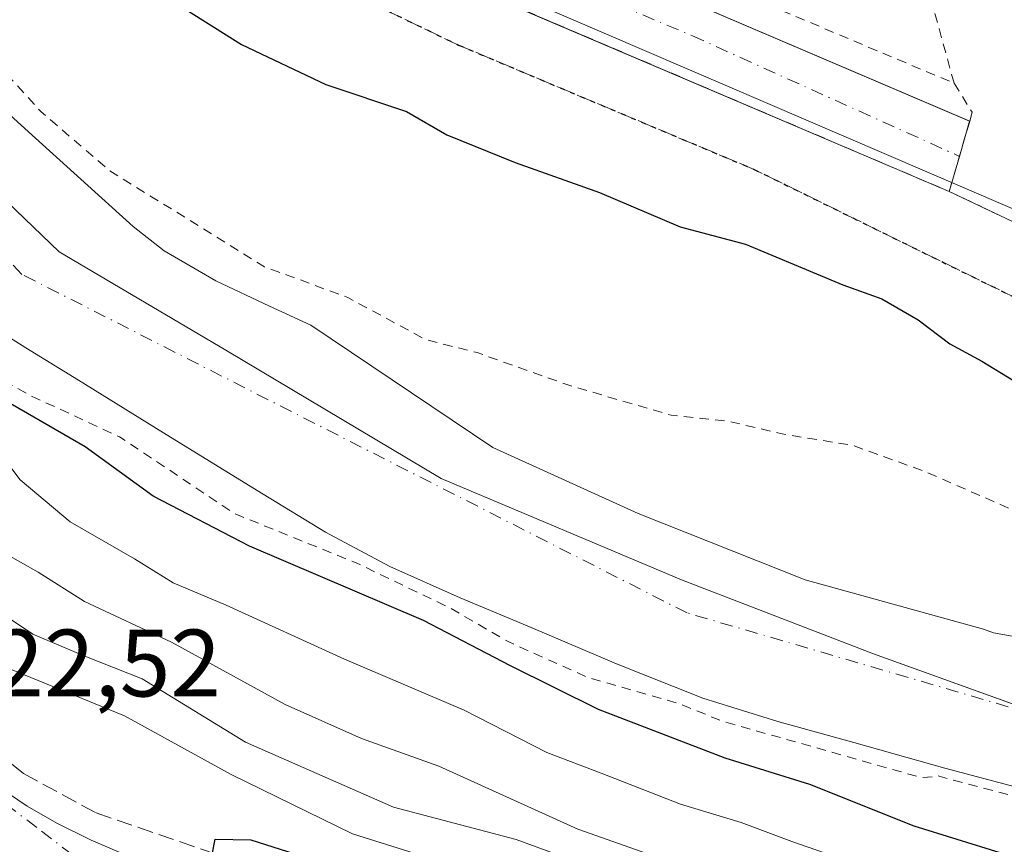
# Model space of a CAD drawing. Units: metres. Extents: x 607304 to 610764, y 4738520 to 4740888.
# Drawn here: x 607401 to 607504, y 4740163 to 4740249 of the extents above; entities that cross this region are included whole.
import ezdxf

# ---------------------------------------------------------------- set-up
doc = ezdxf.new("R2010")
doc.units = ezdxf.units.M
doc.header["$MEASUREMENT"] = 0
for name, pattern in [('DGN Style 2', [1.6480167562047852, 0.988810053722871, -0.6592067024819142]), ('DGN Style 3', [2.307223458686699, 1.648016756204785, -0.6592067024819142]), ('DGN Style 4', [2.6384748266838614, 1.318413404963828, -0.6592067024819142, 0.001648016756204785, -0.6592067024819142]), ('DGN Style 5', [1.1536117293433497, 0.4944050268614355, -0.6592067024819142])]:
    doc.linetypes.add(name, pattern=pattern)
for name, color, linetype, lineweight in [('Alambrada', 7, 'DGN Style 2', 0), ('Arbolado forestal CxS', 92, 'Continuous', 0), ('Corriente natural Cxs', 4, 'Continuous', 13), ('Corriente natural eje', 4, 'DGN Style 4', 0), ('Curva de nivel auxiliar', 30, 'DGN Style 2', 0), ('Curva de nivel maestra', 30, 'Continuous', 30), ('Curva de nivel normal', 30, 'Continuous', 0), ('Elemento construido', 1, 'Continuous', 0), ('Municipio', 91, 'Continuous', 13), ('Municipio CxS', 4, 'Continuous', 0), ('Núcleo urbano CxS', 7, 'Continuous', 0), ('Recinto industrial CxS', 135, 'Continuous', 0), ('Ruta', 7, 'DGN Style 5', 30), ('Rótulo de punto de cota en terreno', 7, 'Continuous', 0), ('Senda', 7, 'DGN Style 3', 0), ('Senda pavimentada', 7, 'DGN Style 3', 0), ('Suelo desnudo CxS', 253, 'Continuous', 0), ('Tendido', 6, 'Continuous', 0), ('Valla', 7, 'DGN Style 2', 0), ('Vía urbana Cxs', 4, 'Continuous', 0), ('Vía urbana eje', 4, 'DGN Style 4', 0)]:
    doc.layers.add(name, color=color, linetype=linetype, lineweight=lineweight)
doc.styles.add('Style-Arial', font='txt')

# ---------------------------------------------------------------- blocks, each defined once
blk = doc.blocks.new('*U15')
at = {"layer": 'Arbolado forestal CxS', "color": 92, "linetype": 'Continuous', "lineweight": 0}
for points in [[(607396.0500999996, 4740218.450099999, 396.9719999999944), (607401.5201000003, 4740215.030099999, 396.8031999999948), (607407.0100999996, 4740211.630100001, 396.6815000000061), (607416.6801000005, 4740205.6501, 396.8999999999942), (607426.3701, 4740199.6801, 397.0051999999997), (607432.9001000002, 4740195.720100001, 397.1101000000053), (607439.6401000004, 4740192.120100001, 397.5203000000038), (607447.0301999999, 4740188.840100001, 397.3650999999954), (607454.4801000003, 4740185.720100001, 397.523199999996), (607463.4200999998, 4740181.9001, 397.4744000000064), (607472.4600999998, 4740178.3201, 397.5243000000046), (607480.3300999999, 4740175.850099999, 397.8390999999974), (607488.2801000001, 4740173.6601, 397.3243999999977), (607497.8300999999, 4740170.9901, 397.2914000000019), (607507.4200999998, 4740168.440099999, 397.1257999999943)], [(607536.7719999999, 4740179.1228, 396.9213000000018), (607502.9028000003, 4740185.1644, 397.0515000000014), (607501.8800999997, 4740185.550100001, 397.0886000000028), (607483.1937999995, 4740190.6983, 396.9435999999987), (607465.6651, 4740197.6436, 397.2336000000068), (607450.4515000005, 4740204.589000001, 396.8398000000016), (607431.3842000002, 4740217.411, 397.1901000000071), (607427.0502000004, 4740219.370100001, 397.3212000000058), (607421.4001000002, 4740222.050100001, 397.372199999998), (607416.0100999996, 4740225.200099999, 397.2023000000045), (607412.7500999998, 4740227.7401, 397.0331000000006), (607407.2600999996, 4740232.690099999, 397.0595999999932), (607401.7701000003, 4740237.6501, 396.957699999999), (607397.4001000002, 4740241.600099999, 397.0651000000071)], [(607396.7801000001, 4740282.960100001, 402.215400000001), (607403.8202000001, 4740278.9801, 402.2874000000011), (607403.0751999998, 4740277.343400001, 402.2418999999936), (607401.0301000001, 4740272.850099999, 402.3025999999954), (607419.1365, 4740265.1328, 402.4352000000072), (607498.2801999999, 4740231.4001, 402.8485999999975), (607504.2363, 4740228.5757, 403.3778000000021)]]:
    blk.add_polyline3d(points, dxfattribs=at)
blk = doc.blocks.new('*U23')
at = {"layer": 'Suelo desnudo CxS', "color": 253, "linetype": 'Continuous', "lineweight": 0}
for points in [[(607507.4200999998, 4740168.440099999, 397.1257999999943), (607497.8300999999, 4740170.9901, 397.2914000000019), (607488.2801000001, 4740173.6601, 397.3243999999977), (607480.3300999999, 4740175.850099999, 397.8390999999974), (607472.4600999998, 4740178.3201, 397.5243000000046), (607463.4200999998, 4740181.9001, 397.4744000000064), (607454.4801000003, 4740185.720100001, 397.523199999996), (607447.0301999999, 4740188.840100001, 397.3650999999954), (607439.6401000004, 4740192.120100001, 397.5203000000038), (607432.9001000002, 4740195.720100001, 397.1101000000053), (607426.3701, 4740199.6801, 397.0051999999997), (607416.6801000005, 4740205.6501, 396.8999999999942), (607407.0100999996, 4740211.630100001, 396.6815000000061), (607401.5201000003, 4740215.030099999, 396.8031999999948), (607396.0500999996, 4740218.450099999, 396.9719999999944)], [(607397.4001000002, 4740241.600099999, 397.0651000000071), (607401.7701000003, 4740237.6501, 396.957699999999), (607407.2600999996, 4740232.690099999, 397.0595999999932), (607412.7500999998, 4740227.7401, 397.0331000000006), (607416.0100999996, 4740225.200099999, 397.2023000000045), (607421.4001000002, 4740222.050100001, 397.372199999998), (607427.0502000004, 4740219.370100001, 397.3212000000058), (607431.3842000002, 4740217.411, 397.1901000000071), (607450.4515000005, 4740204.589000001, 396.8398000000016), (607465.6651, 4740197.6436, 397.2336000000068), (607483.1937999995, 4740190.6983, 396.9435999999987), (607501.8800999997, 4740185.550100001, 397.0886000000028), (607502.9028000003, 4740185.1644, 397.0515000000014), (607536.7719999999, 4740179.1228, 396.9213000000018)]]:
    blk.add_polyline3d(points, dxfattribs=at)
blk = doc.blocks.new('*U55')
at = {"layer": 'Vía urbana Cxs', "color": 4, "linetype": 'Continuous', "lineweight": 0}
blk.add_polyline3d([(607434.323, 4740267.024300001, 403.4544000000024), (607500.4175000006, 4740238.7612, 403.9927000000025), (607499.3501000004, 4740235.085100001, 403.7206000000006), (607498.2801000001, 4740231.4001, 403.3347000000067), (607450.4012000002, 4740251.8071, 402.7262000000046)], dxfattribs=at)
blk = doc.blocks.new('*U59')
at = {"layer": 'Vía urbana Cxs', "color": 4, "linetype": 'Continuous', "lineweight": 0}
blk.add_polyline3d([(607410.7495999997, 4740155.184, 425.1435000000056), (607395.1127000004, 4740165.105900001, 423.8037999999942), (607373.6814000001, 4740183.600299999, 421.8546000000061), (607359.1558999997, 4740196.3003, 420.3579000000027), (607343.5982999997, 4740209.635399999, 418.9018999999971), (607313.6656, 4740235.871300001, 416.4187999999995), (607313.5820000004, 4740241.280400001, 416.6714999999967), (607314.3201000001, 4740240.630100001, 416.8654999999999), (607317.2600999996, 4740238.020099999, 417.1104999999953), (607328.1401000004, 4740228.9101, 419.3225999999996), (607339.0500999996, 4740219.8201, 421.3423000000039), (607348.4401000004, 4740211.880100001, 419.0362000000023), (607357.8000999996, 4740203.920100001, 420.0338999999949), (607365.5701000001, 4740197.170100001, 420.6496999999945), (607373.3000999996, 4740190.380100001, 421.8172999999952), (607381.9401000004, 4740182.640100001, 422.4076999999961), (607390.6001000004, 4740174.9101, 423.3588000000018), (607394.5301000001, 4740171.8201, 423.6998000000021), (607398.6601, 4740168.970100001, 424.1128999999929), (607401.6601, 4740167.0001, 424.4655999999959), (607404.7600999996, 4740165.210100001, 424.8435000000027), (607408.3501000004, 4740163.4301, 425.0745000000024), (607412.0102000004, 4740161.840100001, 425.0206999999937)], dxfattribs=at)

msp = doc.modelspace()

# ---------------------------------------------------------------- linework, layer by layer
at = {"layer": 'Alambrada', "color": 7, "linetype": 'DGN Style 2', "lineweight": 0, "extrusion": (0.03147039686063275, -0.11483714295982, 0.9928857158395724), "elevation": -524836.8988985879, "flags": 128}
msp.add_lwpolyline([(1838737.74885111, 4379788.351297265), (1838737.74885111, 4379801.166316782)], dxfattribs=at)
at = {"layer": 'Alambrada', "color": 7, "linetype": 'DGN Style 2', "lineweight": 0}
msp.add_polyline3d([(607424.2301000003, 4740284.8455, 406.1649000000034), (607421.6501000002, 4740278.460100001, 403.0215000000026), (607421.5900999998, 4740278.090100001, 402.9608000000007), (607421.5800999999, 4740277.710100001, 402.9063000000024), (607421.6001000004, 4740277.3201, 402.8671999999933), (607421.6501000002, 4740276.950099999, 402.8475999999937), (607421.7401000002, 4740276.5801, 402.8313999999955), (607421.8701, 4740276.220100001, 402.8187000000034), (607422.0301000001, 4740275.870100001, 402.8080000000046), (607422.2200999996, 4740275.540100001, 402.7997999999934), (607422.4401000004, 4740275.2301, 402.7936999999947), (607422.6901000004, 4740274.940099999, 402.7752999999939), (607422.9700999996, 4740274.6801, 402.7554999999993), (607498.7888000002, 4740242.7512, 403.6794999999984)], dxfattribs=at)
at = {"layer": 'Arbolado forestal CxS', "color": 92, "linetype": 'Continuous', "lineweight": 0, "extrusion": (0.5520141413383518, 0.6452394001074397, 0.5281538642398383), "elevation": 3394051.932925396, "flags": 128}
msp.add_lwpolyline([(2619969.785223231, -2110537.122586458), (2619942.071760951, -2110534.840536181), (2619912.576476895, -2110532.290688282)], dxfattribs=at)
at = {"layer": 'Arbolado forestal CxS', "color": 92, "linetype": 'Continuous', "lineweight": 0}
for points in [[(607311.9336999999, 4740347.1655, 402.1518000000069), (607311.9401000004, 4740347.1601, 402.1520000000019), (607312.6700999998, 4740346.530099999, 402.1631999999955), (607316.9145000001, 4740342.8443, 402.2130999999936), (607342.0000999998, 4740321.0601, 401.9621999999945), (607355.1432999996, 4740311.3189, 401.8445999999968), (607376.5000999998, 4740295.4901, 401.9896000000008), (607381.6700999998, 4740291.6501, 402.1223999999929), (607382.2527000001, 4740293.1735, 402.1079000000027), (607382.3201000001, 4740293.350099999, 402.1074999999983), (607391.9801000003, 4740289.050100001, 402.1303999999946), (607395.4801000003, 4740285.790100001, 402.1728000000003), (607396.7801000001, 4740282.960100001, 402.215400000001), (607403.8202000001, 4740278.9801, 402.2874000000011), (607403.0751999998, 4740277.343400001, 402.2418999999936), (607401.0301000001, 4740272.850099999, 402.3025999999954), (607419.1365, 4740265.1328, 402.4352000000072), (607498.2801999999, 4740231.4001, 402.8485999999975), (607504.2363, 4740228.5757, 403.3778000000021)], [(607397.4001000002, 4740241.600099999, 397.0651000000071), (607401.7701000003, 4740237.6501, 396.957699999999), (607407.2600999996, 4740232.690099999, 397.0595999999932), (607412.7500999998, 4740227.7401, 397.0331000000006), (607416.0100999996, 4740225.200099999, 397.2023000000045), (607421.4001000002, 4740222.050100001, 397.372199999998), (607427.0502000004, 4740219.370100001, 397.3212000000058), (607431.3842000002, 4740217.411, 397.1901000000071), (607450.4515000005, 4740204.589000001, 396.8398000000016), (607465.6651, 4740197.6436, 397.2336000000068), (607483.1937999995, 4740190.6983, 396.9435999999987), (607501.8800999997, 4740185.550100001, 397.0886000000028), (607502.9028000003, 4740185.1644, 397.0515000000014), (607536.7719999999, 4740179.1228, 396.9213000000018)], [(607396.0500999996, 4740218.450099999, 396.9719999999944), (607401.5201000003, 4740215.030099999, 396.8031999999948), (607407.0100999996, 4740211.630100001, 396.6815000000061), (607416.6801000005, 4740205.6501, 396.8999999999942), (607426.3701, 4740199.6801, 397.0051999999997), (607432.9001000002, 4740195.720100001, 397.1101000000053), (607439.6401000004, 4740192.120100001, 397.5203000000038), (607447.0301999999, 4740188.840100001, 397.3650999999954), (607454.4801000003, 4740185.720100001, 397.523199999996), (607463.4200999998, 4740181.9001, 397.4744000000064), (607472.4600999998, 4740178.3201, 397.5243000000046), (607480.3300999999, 4740175.850099999, 397.8390999999974), (607488.2801000001, 4740173.6601, 397.3243999999977), (607497.8300999999, 4740170.9901, 397.2914000000019), (607507.4200999998, 4740168.440099999, 397.1257999999943)]]:
    msp.add_polyline3d(points, dxfattribs=at)
at = {"layer": 'Corriente natural Cxs', "color": 4, "linetype": 'Continuous', "lineweight": 13}
for points in [[(607397.4001000002, 4740241.600099999, 397.0651000000071), (607401.7701000003, 4740237.6501, 396.957699999999), (607407.2600999996, 4740232.690099999, 397.0595999999932), (607412.7500999998, 4740227.7401, 397.0331000000006), (607416.0100999996, 4740225.200099999, 397.2023000000045), (607421.4001000002, 4740222.050100001, 397.372199999998), (607427.0500999996, 4740219.370100001, 397.3212000000058), (607431.3842000002, 4740217.411, 397.1901000000071), (607450.4515000005, 4740204.589000001, 396.8398000000016), (607465.6651, 4740197.6436, 397.2336000000068), (607483.1937999995, 4740190.6983, 396.9435999999987), (607501.8800999997, 4740185.550100001, 397.0886000000028), (607502.9028000003, 4740185.1644, 397.0515000000014), (607536.7719999999, 4740179.1228, 396.9213000000018)], [(607397.4001000002, 4740241.600099999, 397.0651000000071), (607401.7701000003, 4740237.6501, 396.957699999999), (607407.2600999996, 4740232.690099999, 397.0595999999932), (607412.7500999998, 4740227.7401, 397.0331000000006), (607416.0100999996, 4740225.200099999, 397.2023000000045), (607421.4001000002, 4740222.050100001, 397.372199999998), (607427.0500999996, 4740219.370100001, 397.3212000000058), (607431.3842000002, 4740217.411, 397.1901000000071), (607450.4515000005, 4740204.589000001, 396.8398000000016), (607465.6651, 4740197.6436, 397.2336000000068), (607483.1937999995, 4740190.6983, 396.9435999999987), (607501.8800999997, 4740185.550100001, 397.0886000000028), (607502.9028000003, 4740185.1644, 397.0515000000014), (607536.7719999999, 4740179.1228, 396.9213000000018)], [(607507.4200999998, 4740168.440099999, 397.1257999999943), (607497.8300999999, 4740170.9901, 397.2914000000019), (607488.2801000001, 4740173.6601, 397.3243999999977), (607480.3300999999, 4740175.850099999, 397.8390999999974), (607472.4600999998, 4740178.3201, 397.5243000000046), (607463.4200999998, 4740181.9001, 397.4744000000064), (607454.4801000003, 4740185.720100001, 397.523199999996), (607447.0301000001, 4740188.840100001, 397.3650999999954), (607439.6401000004, 4740192.120100001, 397.5203000000038), (607432.9001000002, 4740195.720100001, 397.1101000000053), (607426.3701, 4740199.6801, 397.0051999999997), (607416.6801000005, 4740205.6501, 396.8999999999942), (607407.0100999996, 4740211.630100001, 396.6815000000061), (607401.5201000003, 4740215.030099999, 396.8031999999948), (607396.0500999996, 4740218.450099999, 396.9719999999944)], [(607507.4200999998, 4740168.440099999, 397.1257999999943), (607497.8300999999, 4740170.9901, 397.2914000000019), (607488.2801000001, 4740173.6601, 397.3243999999977), (607480.3300999999, 4740175.850099999, 397.8390999999974), (607472.4600999998, 4740178.3201, 397.5243000000046), (607463.4200999998, 4740181.9001, 397.4744000000064), (607454.4801000003, 4740185.720100001, 397.523199999996), (607447.0301000001, 4740188.840100001, 397.3650999999954), (607439.6401000004, 4740192.120100001, 397.5203000000038), (607432.9001000002, 4740195.720100001, 397.1101000000053), (607426.3701, 4740199.6801, 397.0051999999997), (607416.6801000005, 4740205.6501, 396.8999999999942), (607407.0100999996, 4740211.630100001, 396.6815000000061), (607401.5201000003, 4740215.030099999, 396.8031999999948), (607396.0500999996, 4740218.450099999, 396.9719999999944)]]:
    msp.add_polyline3d(points, dxfattribs=at)
at = {"layer": 'Corriente natural eje', "color": 4, "linetype": 'DGN Style 4', "lineweight": 0}
msp.add_polyline3d([(607816.0038999999, 4740409.238, 398.4945000000007), (607808.6320000002, 4740378.222100001, 398.0013999999938), (607779.3901000004, 4740314.640100001, 397.6670000000013), (607773.5532000001, 4740297.9781, 397.5494000000036), (607759.6838999996, 4740265.774, 397.5348999999987), (607744.1396000005, 4740232.700999999, 397.4091999999946), (607731.5719, 4740203.9275, 397.4700000000012), (607716.3583000004, 4740177.1384, 397.2341000000015), (607709.0822999999, 4740168.5394, 397.2228000000032), (607696.1837999999, 4740161.924799999, 397.1211999999941), (607677.3322000002, 4740155.641000001, 397.1554000000033), (607658.1498999996, 4740153.987299999, 397.1073000000033), (607633.0143999998, 4740154.318, 397.116399999999), (607598.4342, 4740158.9011, 397.0678000000044), (607533.3701, 4740168.9801, 396.6508999999933), (607470.8101000005, 4740187.2401, 396.3901999999944), (607401.0900999998, 4740222.720100001, 396.1021999999939), (607360.2600999996, 4740266.1501, 395.8047999999981), (607312.4400000004, 4740314.630200001, 395.6742999999988)], dxfattribs=at)
at = {"layer": 'Curva de nivel auxiliar', "color": 30, "linetype": 'DGN Style 2', "lineweight": 0, "elevation": 397.5000000000001, "flags": 128}
msp.add_lwpolyline([(607312.2015000005, 4740329.9584), (607312.9400000004, 4740329.340100001), (607315.3848000001, 4740326.795700001), (607319.0752999998, 4740323.908600001), (607324.7549999999, 4740319.488800001), (607330.4258000003, 4740315.0582), (607330.4336000001, 4740315.051999999), (607330.4622999998, 4740315.0283), (607335.0422999999, 4740311.088300001), (607335.0811999999, 4740311.052999999), (607335.0905999999, 4740311.0439), (607341.5806, 4740304.673900001), (607348.0258, 4740298.347999999), (607357.0278000003, 4740291.0886), (607357.034, 4740291.0836), (607361.5240000002, 4740287.4036), (607361.5811999999, 4740287.353), (607361.6015, 4740287.333000001), (607365.6715000002, 4740283.213), (607365.7132000001, 4740283.168099999), (607365.7536000004, 4740283.1187), (607369.0436000006, 4740278.828700001), (607369.0591000002, 4740278.808), (607369.0724, 4740278.7893), (607372.1519999999, 4740274.3398), (607375.3916999997, 4740269.6702), (607377.7755000005, 4740266.234400001), (607381.3600000005, 4740264.0801), (607383.5700000003, 4740262.290100001), (607385.4199999999, 4740260.0001), (607388.3099999996, 4740255.440099999), (607394.6799999997, 4740248.2301), (607399, 4740244.270099999), (607403.1100000005, 4740239.7501), (607410.29, 4740233.5801), (607426.5300000003, 4740223.5101), (607435.2599999999, 4740220.290100001), (607443.4600000001, 4740215.860099999), (607448.79, 4740214.520099999), (607458.5, 4740211.0701), (607469.1500000004, 4740207.950099999), (607475.1799999997, 4740207.3201), (607480.7599999999, 4740206.0001), (607488.1399999997, 4740204.800100001), (607495.9900000002, 4740201.960100001), (607509.29, 4740196.120100001), (607525.6699999999, 4740191.3201), (607535.3600000005, 4740186.920100001), (607554.5700000003, 4740181.110099999), (607562.5700000003, 4740179.870100001), (607566.6600000003, 4740178.340100001), (607568.4000000004, 4740178.450099999), (607571.4500000002, 4740179.280099999), (607573.1200000001, 4740179.210100001), (607575.0700000003, 4740178.3301), (607577.2999999998, 4740176.1801), (607578.7400000002, 4740175.6801), (607583.1900000004, 4740176.020099999), (607587.0599999996, 4740175.520099999), (607592.75, 4740175.890100001), (607598.4500000002, 4740175.100099999), (607606.0899999999, 4740174.610099999), (607615.9199999999, 4740171.2601), (607623.1699999999, 4740170.140100001), (607628.1500000004, 4740168.0001), (607630.5800000001, 4740167.700099999), (607638.7400000002, 4740167.7401), (607648.5700000003, 4740164.7501), (607651.1600000003, 4740164.2601), (607658.0099999999, 4740165.600099999), (607663.75, 4740165.090100001), (607667.5899999999, 4740165.1801), (607675.8499999996, 4740168.0801), (607684.1299999999, 4740169.0101), (607688.6299999999, 4740170.200099999), (607692.358, 4740171.8639), (607706.1326000001, 4740183.0229), (607706.1386000002, 4740183.0277), (607706.1867000004, 4740183.063800001), (607707.2615999999, 4740183.8201), (607707.6500000004, 4740184.140100001), (607709.5199999996, 4740184.9101), (607708.9800000006, 4740188.020099999), (607709.7699999996, 4740190.0801), (607714.75, 4740196.390100001), (607720.9000000004, 4740202.450099999), (607722.9199999999, 4740206.5001), (607724.1200000001, 4740211.3301), (607724.8399999999, 4740212.9901), (607725.9326999999, 4740214.2696), (607726.5706000002, 4740215.7993), (607729.7105, 4740224.1182), (607729.7451, 4740224.198999999), (607729.7539999997, 4740224.2169), (607739.6164999995, 4740243.6895), (607747.5368999997, 4740263.754600001), (607747.5493000001, 4740263.784499999), (607752.7927000001, 4740275.9025), (607751.6299999999, 4740276.200099999), (607750.7300000006, 4740277.130100001), (607750.6699999999, 4740278.690099999), (607751.3499999996, 4740281.7301), (607755.7199999997, 4740287.0601), (607758.8080000002, 4740291.732899999), (607763.6950000003, 4740303.5032), (607766.5484999996, 4740306.585000001), (607772.4837999997, 4740309.096100001), (607776.8452000003, 4740307.375499999), (607780.3595000004, 4740304.5305), (607782.1857000003, 4740298.366900001), (607782.0716000004, 4740293.230599999), (607779.3322000002, 4740281.816600001), (607771.6847999999, 4740262.641100001), (607763.1243000003, 4740241.4111), (607752.3952000003, 4740216.642700001), (607750.0700000003, 4740211.350099999), (607750.3600000005, 4740209.6601), (607749.9400000004, 4740208.040100001), (607748.4500000002, 4740206.190099999), (607746.4699999997, 4740204.800100001), (607742.6937999995, 4740204.0943), (607735.6139000002, 4740192.294399999), (607738.6299999999, 4740189.7501), (607740.3899999997, 4740187.8101), (607741.1100000005, 4740185.6501), (607740.5800000001, 4740183.1801), (607738.4199999999, 4740180.7601), (607736.1900000004, 4740180.0601), (607734.1299999999, 4740180.340100001), (607724.7293999996, 4740170.016799999), (607714.2518999996, 4740159.3806), (607702.4249999998, 4740153.586200001), (607688.6930999998, 4740149.2205), (607683.7877000002, 4740148.127699999), (607683.3200000003, 4740147.960100001), (607682.3096000003, 4740147.767200001), (607671.6240999997, 4740142.8859), (607671.5284000002, 4740142.847999999), (607671.4292000001, 4740142.8201), (607656.0815000003, 4740139.380100001), (607655.9970000006, 4740139.365), (607655.9693, 4740139.361600001), (607648.5608999999, 4740138.5679), (607648.4993000003, 4740138.563200001), (607648.4544000002, 4740138.562200001), (607641.0460999999, 4740138.562200001), (607640.9020999996, 4740138.5726), (607640.7610999999, 4740138.603700001), (607630.9715, 4740141.5141), (607630.8502000002, 4740141.558800001), (607616.5728000002, 4740147.9069), (607615.5258999999, 4740148.037900001), (607615.5159, 4740148.0393), (607615.4857000001, 4740148.0438), (607605.9457, 4740149.6338), (607605.9234999996, 4740149.637800001), (607599.3935000002, 4740150.877800001), (607592.8669999996, 4740152.1171), (607585.3705000002, 4740153.486500001), (607577.8606000004, 4740154.8564), (607577.8175999997, 4740154.865300001), (607577.8110999997, 4740154.866800001), (607569.8235999999, 4740156.746200001), (607562.1863000002, 4740158.500600001), (607561.3899999997, 4740158.420100001), (607554.8799999999, 4740156.6801), (607551.7100000001, 4740156.5001), (607547.4400000004, 4740156.9301), (607543.8399999999, 4740158.0701), (607539.5800000001, 4740158.2301), (607531.4400000004, 4740159.880100001), (607529.7800000003, 4740160.530099999), (607527.8499999996, 4740162.0101), (607526.9035999998, 4740163.377499999), (607526.6299000002, 4740163.424799999), (607526.6123000003, 4740163.427999999), (607516.8822999997, 4740165.288000001), (607516.8507000003, 4740165.294600001), (607507.1990999999, 4740167.4649), (607507.1630999995, 4740167.4738), (607497.5730999997, 4740170.023800001), (607497.5608000001, 4740170.027100001), (607497.0158000002, 4740170.179500001), (607496.8799999999, 4740170.0801), (607495.3399999999, 4740169.9901), (607474.4500000002, 4740175.9101), (607469.9900000002, 4740177.7401), (607460.4900000002, 4740180.450099999), (607452.04, 4740184.2301), (607445.9000000004, 4740187.800100001), (607436.1200000001, 4740192.4801), (607423.3499999996, 4740197.6601), (607411.3300000001, 4740205.700099999), (607401.9000000004, 4740210.0601), (607393.2100000001, 4740214.9901), (607390.5499999998, 4740217.590100001), (607387.6595999999, 4740222.693399999), (607385.2542000003, 4740224.4495)], dxfattribs=at)
at = {"layer": 'Curva de nivel maestra', "color": 30, "linetype": 'Continuous', "lineweight": 30, "flags": 128}
for points, elevation in [([(607400.2599999999, 4740264.540100001), (607406.5899999999, 4740259.540100001), (607412.1600000003, 4740254.100099999), (607417.2400000002, 4740251.1501), (607424.0999999996, 4740246.800100001), (607432.9400000004, 4740242.610099999), (607441.3899999997, 4740239.770099999), (607445.6200000001, 4740237.3301), (607452.7999999998, 4740234.4301), (607461.6200000001, 4740231.280099999), (607470.0800000001, 4740227.700099999), (607476.9299999997, 4740225.880100001), (607487.1200000001, 4740221.630100001), (607491.2199999997, 4740220.170100001), (607495.0099999999, 4740217.960100001), (607498.3399999999, 4740215.450099999), (607501.7000000002, 4740213.610099999), (607505, 4740211.600099999)], 400), ([(607503.6200000001, 4740162.100099999), (607494.6200000001, 4740164.9101), (607483.6600000003, 4740169.270099999), (607474.8099999996, 4740172.020099999), (607461.5199999996, 4740177.110099999), (607452.2999999998, 4740181.6801), (607443.1699999999, 4740186.460100001), (607424.9299999997, 4740194.220100001), (607414.8600000005, 4740199.4801), (607407.7100000001, 4740204.6601), (607396.9199999999, 4740210.880100001)], 400), ([(607421.0199999996, 4740161.9101), (607421.3300000001, 4740163.540100001), (607425.0800000001, 4740163.460100001), (607430.4600000001, 4740161.7501)], 425)]:
    msp.add_lwpolyline(points, dxfattribs=dict(at, elevation=elevation))
at = {"layer": 'Curva de nivel normal', "color": 30, "linetype": 'Continuous', "lineweight": 0, "flags": 128}
for points, elevation in [([(607397.8799999999, 4740205.1601), (607400.9000000004, 4740201.1801), (607406.1500000004, 4740196.770099999), (607412.8899999997, 4740192.920100001), (607416.9400000004, 4740190.4101), (607422.5099999999, 4740188.050100001), (607434.9000000004, 4740182.390100001), (607447.4299999997, 4740177.050100001), (607456.1100000005, 4740172.610099999), (607461.8099999996, 4740170.450099999), (607470.1200000001, 4740167.200099999), (607476.4600000001, 4740165.280099999), (607481.79, 4740163.280099999), (607490.3399999999, 4740160.3201)], 405), ([(607399.1100000005, 4740193.620100001), (607402.79, 4740191.5001), (607407.6600000003, 4740188.4301), (607416.7699999996, 4740184.1801), (607428.6799999997, 4740177.630100001), (607436.6799999997, 4740174.0801), (607444.7699999996, 4740171.190099999), (607459.3399999999, 4740164.5701), (607470.1600000003, 4740160.770099999)], 410), ([(607395.0599999996, 4740189.800100001), (607402.25, 4740185.0101), (607407.6799999997, 4740182.700099999), (607413.7000000002, 4740180.350099999), (607424.54, 4740173.710100001), (607440.0199999996, 4740166.870100001), (607452.8899999997, 4740163.5101), (607463.3799999999, 4740159.670100001)], 415), ([(607442.3200000003, 4740162.030099999), (607435.7400000002, 4740164.0801), (607423.04, 4740170.3201), (607411.8300000001, 4740176.450099999), (607397.54, 4740182.300100001)], 420)]:
    msp.add_lwpolyline(points, dxfattribs=dict(at, elevation=elevation))
at = {"layer": 'Elemento construido', "color": 1, "linetype": 'Continuous', "lineweight": 0}
for points in [[(607500.4200999998, 4740238.7601, 403.9933000000019), (607421.1201, 4740272.670100001, 402.5350000000035), (607420.3501000004, 4740273.630100001, 402.5494000000036), (607419.7600999996, 4740274.710100001, 402.5599999999977), (607419.3000999996, 4740276.4801, 402.5869999999995), (607419.2801000001, 4740277.710100001, 402.630799999999), (607419.4801000003, 4740278.920100001, 402.7293000000063), (607449.0500999996, 4740354.1801, 402.8815999999933), (607449.7281, 4740355.885500001, 402.6312000000034), (607450.3630999997, 4740357.1555, 402.3842000000004), (607451.6015999997, 4740358.317299999, 402.3323999999994)], [(607313.5815000003, 4740241.2806, 416.6713000000018), (607313.5817999998, 4740241.280300001, 416.6714000000065), (607314.3201000001, 4740240.630100001, 416.8654999999999), (607317.2600999996, 4740238.020099999, 417.1104999999953), (607328.1401000004, 4740228.9101, 419.3225999999996), (607339.0500999996, 4740219.8201, 421.3423000000039), (607348.4401000004, 4740211.880100001, 419.0362000000023), (607357.8000999996, 4740203.920100001, 420.0338999999949), (607365.5701000001, 4740197.170100001, 420.6496999999945), (607373.3000999996, 4740190.380100001, 421.8172999999952), (607381.9401000004, 4740182.640100001, 422.4076999999961), (607390.6001000004, 4740174.9101, 423.3588000000018), (607394.5301000001, 4740171.8201, 423.6998000000021), (607398.6601, 4740168.970100001, 424.1128999999929), (607401.6601, 4740167.0001, 424.4655999999959), (607404.7600999996, 4740165.210100001, 424.8435000000027), (607408.3501000004, 4740163.4301, 425.0745000000024), (607412.0100999996, 4740161.840100001, 425.0206999999937)]]:
    msp.add_polyline3d(points, dxfattribs=at)
at = {"layer": 'Municipio', "color": 91, "linetype": 'Continuous', "lineweight": 13, "flags": 128}
msp.add_lwpolyline([(607312.440237537, 4740314.617237267), (607320.6990000014, 4740306.507), (607335.5190000006, 4740291.881999999), (607350.973000002, 4740277.641000003), (607364.3799999999, 4740265.798000002), (607375.2400000007, 4740254.955000001), (607391.3450000013, 4740238.180000002), (607405.0140000007, 4740225.070000002), (607422.4710000011, 4740214.775000001), (607445.0260000002, 4740201.336999998), (607470.2280000016, 4740190.708000001), (607490.333000001, 4740182.966000001), (607510.4340000007, 4740175.729000002), (607533.9450000013, 4740171.179000001), (607559.469, 4740169.051000001), (607590.4670000023, 4740164.672000002), (607613.9749999997, 4740160.374999999)], dxfattribs=at)
msp.add_lwpolyline([(607312.440237537, 4740314.617237267), (607320.6990000014, 4740306.507), (607335.5190000006, 4740291.881999999), (607350.973000002, 4740277.641000003), (607364.3799999999, 4740265.798000002), (607375.2400000007, 4740254.955000001), (607391.3450000013, 4740238.180000002), (607405.0140000007, 4740225.070000002), (607422.4710000011, 4740214.775000001), (607445.0260000002, 4740201.336999998), (607470.2280000016, 4740190.708000001), (607490.333000001, 4740182.966000001), (607510.4340000007, 4740175.729000002), (607533.9450000013, 4740171.179000001), (607559.469, 4740169.051000001), (607590.4670000023, 4740164.672000002), (607613.9749999997, 4740160.374999999)], dxfattribs=at)
at = {"layer": 'Municipio CxS', "color": 4, "linetype": 'Continuous', "lineweight": 0, "flags": 128}
for points in [[(607613.9749999992, 4740160.375), (607590.4669999994, 4740164.672), (607559.4689999995, 4740169.051), (607533.9450000008, 4740171.179000001), (607510.4340000001, 4740175.729000002), (607490.3330000003, 4740182.966), (607470.228000001, 4740190.708000001), (607445.0259999996, 4740201.336999999), (607422.4710000005, 4740214.775), (607405.0140000001, 4740225.070000002), (607391.3450000007, 4740238.180000001), (607375.2400000001, 4740254.955), (607364.3799999994, 4740265.798000001), (607350.9730000013, 4740277.641000002), (607335.519, 4740291.881999998), (607320.6990000008, 4740306.506999999), (607312.4402375364, 4740314.617237268), (607304.360000815, 4740833.859982559), (610710.8800008404, 4740887.75998256)], [(607324.2258143675, 4739557.266248871), (607312.4402375364, 4740314.617237268), (607320.6990000008, 4740306.506999999), (607335.519, 4740291.881999998), (607350.9730000013, 4740277.641000002), (607364.3799999994, 4740265.798000001), (607375.2400000001, 4740254.955), (607391.3450000007, 4740238.180000001), (607405.0140000001, 4740225.070000002), (607422.4710000005, 4740214.775), (607445.0259999996, 4740201.336999999), (607470.228000001, 4740190.708000001), (607490.3330000003, 4740182.966), (607510.4340000001, 4740175.729000002), (607533.9450000008, 4740171.179000001), (607559.4689999995, 4740169.051), (607590.4669999994, 4740164.672), (607613.9749999992, 4740160.375)]]:
    msp.add_lwpolyline(points, dxfattribs=at)
at = {"layer": 'Núcleo urbano CxS', "color": 7, "linetype": 'Continuous', "lineweight": 0, "extrusion": (0.5520141413383518, 0.6452394001074397, 0.5281538642398383), "elevation": 3394051.932925396, "flags": 128}
msp.add_lwpolyline([(2619969.785223231, -2110537.122586458), (2619942.071760951, -2110534.840536181), (2619912.576476895, -2110532.290688282)], dxfattribs=at)
at = {"layer": 'Núcleo urbano CxS', "color": 7, "linetype": 'Continuous', "lineweight": 0}
for points in [[(607504.2363, 4740228.5757, 403.3778000000021), (607498.2801999999, 4740231.4001, 402.8485999999975), (607419.1365, 4740265.1328, 402.4352000000072), (607401.0301000001, 4740272.850099999, 402.3025999999954), (607403.0751999998, 4740277.343400001, 402.2418999999936), (607403.8202000001, 4740278.9801, 402.2874000000011), (607396.7801000001, 4740282.960100001, 402.215400000001), (607395.4801000003, 4740285.790100001, 402.1728000000003), (607391.9801000003, 4740289.050100001, 402.1303999999946), (607382.3201000001, 4740293.350099999, 402.1074999999983), (607382.2527000001, 4740293.1735, 402.1079000000027), (607381.6700999998, 4740291.6501, 402.1223999999929), (607376.5000999998, 4740295.4901, 401.9896000000008), (607355.1432999996, 4740311.3189, 401.8445999999968), (607342.0000999998, 4740321.0601, 401.9621999999945), (607316.9145000001, 4740342.8443, 402.2130999999936), (607312.6700999998, 4740346.530099999, 402.1631999999955), (607311.9401000004, 4740347.1601, 402.1520000000019), (607311.9336999999, 4740347.1655, 402.1518000000069), (607304.3600000005, 4740833.859999999, 406.1266999999934)], [(607311.9336999999, 4740347.1655, 402.1518000000069), (607311.9401000004, 4740347.1601, 402.1520000000019), (607312.6700999998, 4740346.530099999, 402.1631999999955), (607316.9145000001, 4740342.8443, 402.2130999999936), (607342.0000999998, 4740321.0601, 401.9621999999945), (607355.1432999996, 4740311.3189, 401.8445999999968), (607376.5000999998, 4740295.4901, 401.9896000000008), (607381.6700999998, 4740291.6501, 402.1223999999929), (607382.2527000001, 4740293.1735, 402.1079000000027), (607382.3201000001, 4740293.350099999, 402.1074999999983), (607391.9801000003, 4740289.050100001, 402.1303999999946), (607395.4801000003, 4740285.790100001, 402.1728000000003), (607396.7801000001, 4740282.960100001, 402.215400000001), (607403.8202000001, 4740278.9801, 402.2874000000011), (607403.0751999998, 4740277.343400001, 402.2418999999936), (607401.0301000001, 4740272.850099999, 402.3025999999954), (607419.1365, 4740265.1328, 402.4352000000072), (607498.2801999999, 4740231.4001, 402.8485999999975), (607504.2363, 4740228.5757, 403.3778000000021)]]:
    msp.add_polyline3d(points, dxfattribs=at)
at = {"layer": 'Recinto industrial CxS', "color": 135, "linetype": 'Continuous', "lineweight": 0}
for points in [[(607504.2363, 4740228.5757, 403.7627999999968), (607498.2801000001, 4740231.4001, 403.3347000000067), (607419.1365, 4740265.1328, 403.0451999999932), (607401.0301000001, 4740272.850099999, 402.3505000000005), (607403.0751999998, 4740277.343400001, 402.2703000000038), (607403.8201000001, 4740278.9801, 402.3108999999968), (607396.7801000001, 4740282.960100001, 402.3129999999946), (607395.4801000003, 4740285.790100001, 402.3439000000071), (607391.9801000003, 4740289.050100001, 402.3776000000071), (607382.3201000001, 4740293.350099999, 402.2375000000029), (607382.2526000004, 4740293.1735, 402.2326999999932), (607381.6700999998, 4740291.6501, 402.2560999999987), (607376.5000999998, 4740295.4901, 402.943299999999), (607355.1432999996, 4740311.3189, 402.3978999999963), (607342.0000999998, 4740321.0601, 402.5838999999978), (607316.9145000001, 4740342.8443, 402.373900000006), (607312.6700999998, 4740346.530099999, 402.3362000000052), (607311.9401000004, 4740347.1601, 402.3617999999988), (607311.9336999999, 4740347.1655, 402.3617999999988), (607311.4512999998, 4740378.175899999, 409.4904999999999)], [(607498.2801000001, 4740231.4001, 403.3347000000067), (607450.4012000002, 4740251.8071, 402.7262000000046), (607447.9390000004, 4740252.8565, 402.6875), (607419.1365, 4740265.1328, 403.0451999999932), (607401.0301000001, 4740272.850099999, 402.3505000000005), (607403.0751999998, 4740277.343400001, 402.2703000000038), (607403.8201000001, 4740278.9801, 402.3108999999968)], [(607597.5500999996, 4740222.790100001, 405.8150000000023), (607601.1901000004, 4740208.8301, 403.1003000000055), (607603.3901000004, 4740200.340100001, 403.5598999999929), (607581.8701, 4740198.5101, 403.3442000000068), (607578.0778999999, 4740199.394500001, 403.555600000007), (607553.8701, 4740205.040100001, 403.5206999999937), (607533.9578, 4740214.482200001, 403.6649000000034), (607504.2363, 4740228.5757, 403.7627999999968), (607498.2801000001, 4740231.4001, 403.3347000000067)]]:
    msp.add_polyline3d(points, dxfattribs=at)
at = {"layer": 'Ruta', "color": 7, "linetype": 'DGN Style 5', "lineweight": 30}
msp.add_polyline3d([(607312.0181, 4740341.741699999, 402.2085999999982), (607312.0191000003, 4740341.740900001, 402.2084999999934), (607339.8673, 4740319.6041, 402.7415000000037), (607375.5861000001, 4740290.7115, 403.0216999999975), (607396.3825000003, 4740274.8365, 402.2587000000058), (607405.9074999997, 4740268.486500001, 402.4706000000006), (607417.8136999998, 4740261.1841, 404.1373000000021), (607430.0374999996, 4740254.833900001, 404.977899999998), (607446.8651000002, 4740246.737700001, 403.9695999999968), (607477.8213000001, 4740233.720100001, 404.2660000000033), (607505.6026999997, 4740220.067700001, 404.8194999999978), (607534.3365000002, 4740207.050100001, 403.5871000000043), (607557.3552999999, 4740198.795100001, 404.1502000000037), (607571.3252999998, 4740195.3027, 403.5265999999974), (607590.6929000001, 4740192.603900001, 402.9333000000042), (607594.6615000004, 4740192.603900001, 402.8757999999943), (607609.7429000001, 4740191.492699999, 404.8435000000027), (607631.4917000001, 4740191.333900001, 407.3372999999993)], dxfattribs=at)
at = {"layer": 'Senda', "color": 7, "linetype": 'DGN Style 3', "lineweight": 0}
msp.add_polyline3d([(607644.1370999999, 4740191.721100001, 409.0815000000002), (607631.4917000001, 4740191.333900001, 407.3372999999993), (607609.7429000001, 4740191.492699999, 404.8435000000027), (607594.6615000004, 4740192.603900001, 402.8757999999943), (607590.6929000001, 4740192.603900001, 402.9333000000042), (607571.3252999998, 4740195.3027, 403.5265999999974), (607557.3552999999, 4740198.795100001, 404.1502000000037), (607534.3365000002, 4740207.050100001, 403.5871000000043), (607505.6026999997, 4740220.067700001, 404.8194999999978), (607477.8213000001, 4740233.720100001, 404.2660000000033), (607446.8651000002, 4740246.737700001, 403.9695999999968), (607430.0374999996, 4740254.833900001, 404.977899999998), (607417.8136999998, 4740261.1841, 404.1373000000021), (607405.9074999997, 4740268.486500001, 402.4706000000006), (607396.3825000003, 4740274.8365, 402.2587000000058), (607375.5861000001, 4740290.7115, 403.0216999999975), (607339.8673, 4740319.6041, 402.7415000000037), (607312.0191000003, 4740341.740900001, 402.2084999999934), (607312.0181, 4740341.741699999, 402.2085999999982)], dxfattribs=at)
at = {"layer": 'Senda pavimentada', "color": 7, "linetype": 'DGN Style 3', "lineweight": 0}
msp.add_polyline3d([(607313.5118000006, 4740245.759600001, 418.998900000006), (607315.5380999995, 4740243.909499999, 417.882500000007), (607335.0642999997, 4740227.081900001, 424.0534000000043), (607358.2418999998, 4740207.3969, 419.754700000005), (607380.1495000003, 4740187.394300001, 422.5611000000063), (607392.8494999995, 4740177.234300001, 423.655899999998), (607401.2632999998, 4740170.408100001, 424.5981999999931), (607408.8833, 4740166.2805, 425.3049000000028), (607424.1233000001, 4740161.0419, 425.8542000000016)], dxfattribs=at)
at = {"layer": 'Suelo desnudo CxS', "color": 253, "linetype": 'Continuous', "lineweight": 0}
for points in [[(607397.4001000002, 4740241.600099999, 397.0651000000071), (607401.7701000003, 4740237.6501, 396.957699999999), (607407.2600999996, 4740232.690099999, 397.0595999999932), (607412.7500999998, 4740227.7401, 397.0331000000006), (607416.0100999996, 4740225.200099999, 397.2023000000045), (607421.4001000002, 4740222.050100001, 397.372199999998), (607427.0502000004, 4740219.370100001, 397.3212000000058), (607431.3842000002, 4740217.411, 397.1901000000071), (607450.4515000005, 4740204.589000001, 396.8398000000016), (607465.6651, 4740197.6436, 397.2336000000068), (607483.1937999995, 4740190.6983, 396.9435999999987), (607501.8800999997, 4740185.550100001, 397.0886000000028), (607502.9028000003, 4740185.1644, 397.0515000000014), (607536.7719999999, 4740179.1228, 396.9213000000018)], [(607396.0500999996, 4740218.450099999, 396.9719999999944), (607401.5201000003, 4740215.030099999, 396.8031999999948), (607407.0100999996, 4740211.630100001, 396.6815000000061), (607416.6801000005, 4740205.6501, 396.8999999999942), (607426.3701, 4740199.6801, 397.0051999999997), (607432.9001000002, 4740195.720100001, 397.1101000000053), (607439.6401000004, 4740192.120100001, 397.5203000000038), (607447.0301999999, 4740188.840100001, 397.3650999999954), (607454.4801000003, 4740185.720100001, 397.523199999996), (607463.4200999998, 4740181.9001, 397.4744000000064), (607472.4600999998, 4740178.3201, 397.5243000000046), (607480.3300999999, 4740175.850099999, 397.8390999999974), (607488.2801000001, 4740173.6601, 397.3243999999977), (607497.8300999999, 4740170.9901, 397.2914000000019), (607507.4200999998, 4740168.440099999, 397.1257999999943)]]:
    msp.add_polyline3d(points, dxfattribs=at)
at = {"layer": 'Tendido', "color": 6, "linetype": 'Continuous', "lineweight": 0}
msp.add_polyline3d([(607311.8475000003, 4740352.705, 403.9315000000061), (607314.6279999996, 4740350.706700001, 403.4348000000027), (607424.8200000003, 4740264.050000001, 403.9542999999976), (607562.5700000003, 4740204.82, 404.4587000000029), (607671.7777000006, 4740209.687899999, 404.1013999999996)], dxfattribs=at)
at = {"layer": 'Valla', "color": 7, "linetype": 'DGN Style 2', "lineweight": 0, "extrusion": (-0.006169609218846891, 0.009267659928210242, 0.99993802128009), "elevation": 40586.13530964373, "flags": 128}
msp.add_lwpolyline([(607394.741071464, 4740106.408704702), (607391.9513688955, 4740100.278441434), (607489.2055902432, 4740058.826661259)], dxfattribs=at)
at = {"layer": 'Valla', "color": 7, "linetype": 'DGN Style 2', "lineweight": 0}
for points in [[(607498.7888000002, 4740242.7512, 403.6794999999984), (607500.6700999998, 4740239.700099999, 404.0264000000025), (607500.4200999998, 4740238.770099999, 403.993100000007), (607498.2801000001, 4740231.4001, 403.3347000000067)], [(607498.2801000001, 4740231.4001, 403.3347000000067), (607553.8701, 4740205.040100001, 403.5206999999937), (607581.8701, 4740198.5101, 403.3442000000068), (607603.3901000004, 4740200.340100001, 403.5598999999929), (607601.1901000004, 4740208.8301, 403.1003000000055), (607597.5500999996, 4740222.790100001, 405.8150000000023)]]:
    msp.add_polyline3d(points, dxfattribs=at)
at = {"layer": 'Vía urbana Cxs', "color": 4, "linetype": 'Continuous', "lineweight": 0, "extrusion": (-0.9603387181034823, 0.2788360245340915, 0.0001339155859544923), "elevation": 738343.213427053, "flags": 128}
msp.add_lwpolyline([(-4721627.859091131, 305.1170386742866), (-4721624.031160364, 304.8449386718448), (-4721620.193957606, 304.4590386683907)], dxfattribs=at)
at = {"layer": 'Vía urbana Cxs', "color": 4, "linetype": 'Continuous', "lineweight": 0}
for points in [[(607449.0500999996, 4740354.1801, 402.8815999999933), (607434.1103999997, 4740316.156400001, 406.093200000003), (607433.0807999996, 4740313.536, 405.8473999999987), (607419.4801000003, 4740278.920100001, 402.7293000000063), (607419.2801000001, 4740277.710100001, 402.630799999999), (607419.3000999996, 4740276.4801, 402.5869999999995), (607419.7600999996, 4740274.710100001, 402.5599999999977), (607420.3501000004, 4740273.630100001, 402.5494000000036), (607421.1201, 4740272.670100001, 402.5350000000035), (607424.6446000002, 4740271.163000001, 402.6763000000064), (607426.3887999998, 4740270.417099999, 402.6875), (607430.8251999998, 4740268.52, 402.9036999999953), (607434.323, 4740267.024300001, 403.4544000000024), (607500.4175000006, 4740238.7612, 403.9927000000025)], [(607498.2801000001, 4740231.4001, 403.3347000000067), (607450.4012000002, 4740251.8071, 402.7262000000046), (607447.9390000004, 4740252.8565, 402.6875), (607401.0301000001, 4740272.850099999, 402.3505000000005), (607403.8201000001, 4740278.9801, 402.3108999999968)], [(607313.5816000003, 4740241.280400001, 416.6713000000018), (607314.3201000001, 4740240.630100001, 416.8654999999999), (607317.2600999996, 4740238.020099999, 417.1104999999953), (607328.1401000004, 4740228.9101, 419.3225999999996), (607339.0500999996, 4740219.8201, 421.3423000000039), (607348.4401000004, 4740211.880100001, 419.0362000000023), (607357.8000999996, 4740203.920100001, 420.0338999999949), (607365.5701000001, 4740197.170100001, 420.6496999999945), (607373.3000999996, 4740190.380100001, 421.8172999999952), (607381.9401000004, 4740182.640100001, 422.4076999999961), (607390.6001000004, 4740174.9101, 423.3588000000018), (607394.5301000001, 4740171.8201, 423.6998000000021), (607398.6601, 4740168.970100001, 424.1128999999929), (607401.6601, 4740167.0001, 424.4655999999959), (607404.7600999996, 4740165.210100001, 424.8435000000027), (607408.3501000004, 4740163.4301, 425.0745000000024), (607412.0102000004, 4740161.840100001, 425.0206999999937)]]:
    msp.add_polyline3d(points, dxfattribs=at)
at = {"layer": 'Vía urbana eje', "color": 4, "linetype": 'DGN Style 4', "lineweight": 0}
for points in [[(607413.8098999998, 4740272.8533, 402.3659999999945), (607438.4161, 4740261.6085, 402.5795999999973), (607471.3569, 4740247.717900001, 402.8276999999944), (607499.3501000004, 4740235.085100001, 403.7206000000006)], [(607406.3701, 4740161.9101, 424.8779000000068), (607402.6401000004, 4740164.7601, 424.5633999999991), (607398.9101, 4740167.600099999, 424.0782999999938), (607395.1700999998, 4740170.460100001, 423.7624000000069), (607391.4401000004, 4740173.300100001, 423.3637000000017), (607383.9801000003, 4740179.0001, 422.774900000004), (607376.5100999996, 4740184.690099999, 422.1784999999945), (607369.2301000003, 4740190.970100001, 421.2206000000006), (607365.6001000004, 4740194.090100001, 420.7826999999961), (607361.9600999998, 4740197.2401, 420.3913999999932), (607358.3300999999, 4740200.360099999, 420.2056000000011), (607354.6901000004, 4740203.5101, 419.876900000003), (607351.0701000001, 4740206.6501, 419.6111999999994), (607347.4401000004, 4740209.770099999, 419.0647999999928), (607343.8000999996, 4740212.920100001, 418.834600000002), (607340.1700999998, 4740216.050100001, 419.209400000007), (607336.5301000001, 4740219.1801, 419.7804000000033), (607332.8901000004, 4740222.3201, 418.6722000000009), (607329.2600999996, 4740225.460100001, 418.8662999999942), (607325.6201, 4740228.590100001, 417.984500000006), (607315.3526999997, 4740237.445699999, 416.6346999999951), (607314.4501, 4740238.075099999, 416.5602000000072), (607313.6177000003, 4740238.9527, 416.4725999999937)]]:
    msp.add_polyline3d(points, dxfattribs=at)

# ---------------------------------------------------------------- block references
at = {"layer": 'Arbolado forestal CxS', "color": 92, "linetype": 'Continuous', "lineweight": 0}
msp.add_blockref('*U15', (0, 0), dxfattribs=at)
at = {"layer": 'Suelo desnudo CxS', "color": 253, "linetype": 'Continuous', "lineweight": 0}
msp.add_blockref('*U23', (0, 0), dxfattribs=at)
at = {"layer": 'Vía urbana Cxs', "color": 4, "linetype": 'Continuous', "lineweight": 0}
for name in ['*U55', '*U59']:
    msp.add_blockref(name, (0, 0), dxfattribs=at)

# ---------------------------------------------------------------- texts
at = {"layer": 'Rótulo de punto de cota en terreno', "color": 7, "linetype": 'Continuous', "lineweight": 0, "style": 'Style-Arial'}
msp.add_text('422,52', height=7.000000000000002, dxfattribs=at).set_placement((607392.7977999998, 4740178.4878))

doc.saveas('drawing.dxf')
